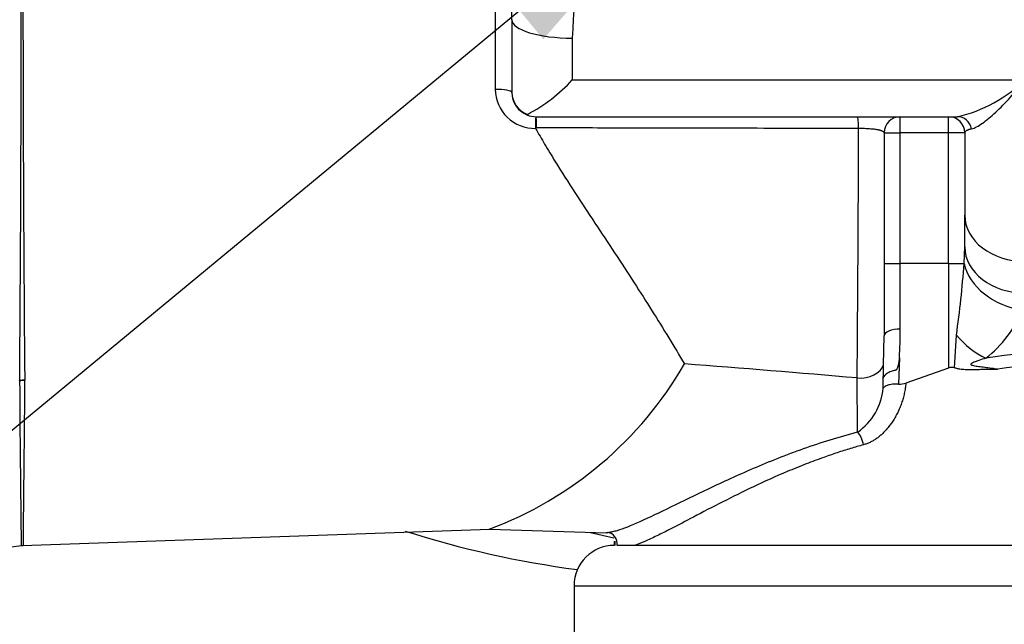
# Model space of a CAD drawing. Units: millimetres. Extents: x 0 to 210, y -4 to 297.
# Drawn here: x 148 to 160, y 98 to 105 of the extents above; entities that cross this region are included whole.
import ezdxf
from ezdxf import colors
from ezdxf.entities.mleader import LeaderData, LeaderLine
from ezdxf.math import Vec2, Vec3

# ---------------------------------------------------------------- set-up
doc = ezdxf.new("R2010")
doc.units = ezdxf.units.MM
doc.layers.add('A5ACN0BS00', color=7, linetype='Continuous')
doc.layers.add('Default', color=7, linetype='Continuous')

# ---------------------------------------------------------------- blocks, each defined once
blk = doc.blocks.new('SE5')
at = {"layer": 'A5ACN0BS00', "color": 7, "linetype": 'Continuous'}
for p, q in [((153.732, 105.231), (153.732, 113.627)), ((153.525, 111.47), (153.525, 104.366)), ((153.732, 105.231), (153.732, 104.327)), ((154.482, 105.002), (154.482, 104.483)), ((154.482, 104.483), (160.103, 104.483)), ((154.032, 104.027), (159.261, 104.027)), ((158.553, 103.827), (158.553, 104.027)), ((159.153, 103.827), (159.153, 104.027)), ((154.038, 103.887), (154.024, 103.887)), ((158.353, 103.827), (158.353, 101.308)), ((158.353, 103.827), (158.553, 103.827)), ((159.153, 103.827), (158.553, 103.827)), ((158.553, 102.204), (158.553, 103.827)), ((159.153, 102.204), (159.153, 103.827)), ((159.353, 103.827), (159.153, 103.827)), ((159.353, 103.827), (159.353, 102.804)), ((159.353, 102.413), (159.353, 102.804)), ((159.346, 102.204), (159.353, 102.413)), ((158.353, 102.204), (158.553, 102.204)), ((159.153, 102.204), (158.553, 102.204)), ((158.553, 101.39), (158.553, 102.204)), ((159.153, 102.204), (159.153, 100.907)), ((159.153, 102.204), (159.346, 102.204)), ((158.346, 100.947), (158.353, 101.308)), ((159.225, 100.911), (159.25, 101.316)), ((158.542, 101.035), (158.532, 100.707)), ((159.153, 100.907), (158.622, 100.72)), ((158.023, 100.113), (158.017, 100.783)), ((158.341, 100.656), (158.342, 100.786)), ((147.654, 98.704), (153.46, 98.907)), ((153.46, 98.906), (154.904, 98.859)), ((154.706, 98.866), (154.996, 98.8)), ((155.003, 98.757), (155.003, 98.704)), ((155.012, 98.704), (155.012, 98.757)), ((147.643, 98.703), (147.664, 98.704)), ((166.503, 98.704), (155.259, 98.704)), ((154.503, 98.204), (167.003, 98.204)), ((154.503, 98.204), (154.503, 97.404))]:
    blk.add_line(p, q, dxfattribs=at)
for centre, radius, start, end in [((-493.108, 105.779), 640.75, 359.550415, 0.169882), ((731.165, 105.742), 583.502, 179.809196, 180.489438), ((164.385, 104.581), 9.912, 166.8744, 177.5628), ((152.983, 105.861), 2.036, 297.5647, 317.4186), ((158.84, 105.809), 1.832, 283.2941, 313.6128), ((154.018, 104.374), 0.493, 180.9054, 270.9238), ((154.032, 104.327), 0.3, 180, 247.8699), ((154.02, 104.328), 0.288, 180.1817, 250.7565), ((154.032, 104.327), 0.3, 247.8699, 270), ((156.949, 103.891), 2.925, 177.3305, 180.0628), ((158.553, 103.827), 0.2, 90, 180), ((159.153, 103.827), 0.2, 0, 90), ((154.038, 103.887), 0.0133, 179.907, 210.8136), ((-309.441, 105.078), 467.478, 359.47366, 359.85318), ((145.505, 103.248), 13.88, 351.9972, 355.6845), ((158.717, 102.181), 1.461, 307.8941, 337.7796), ((151.804, 101.431), 6.749, 356.6407, 359.6497), ((151.82, 103.29), 4.677, 290.3951, 330.0778), ((144.3, -54.934), 156.32, 84.96595, 85.75404), ((160.752, 94.395), 6.572, 68.6463, 98.6367), ((156.079, 100.92), 2.267, 356.6093, 0.688), ((159.194, 100.793), 0.122, 75.3053, 109.8557), ((147.364, 100.749), 0.258, 359.3807, 0.6193), ((408.436, 102.298), 260.819, 180.34085, 180.78971), ((147.368, 100.755), 0.316, 359.4422, 0.5578), ((158.546, 100.933), 0.226, 266.4702, 289.8169), ((157.607, 100.72), 0.737, 304.4489, 355.0005), ((156.155, 110.618), 12.319, 252.2825, 262.4775), ((154.895, 98.724), 0.144, 351.426, 81.1434), ((155.003, 98.204), 0.5, 90, 180), ((155.135, 83.85), 14.854, 89.5243, 90.3668)]:
    blk.add_arc(centre, radius, start, end, dxfattribs=at)
for centre, major_axis, ratio, start_param, end_param in [((154.482, 105.231), (0.75, 0), 0.304911, 3.141593, 4.712389), ((153.532, 104.327), (-0.2, 0), 0.19686, 3.141593, 4.747296), ((154.032, 103.827), (0, -0.2), 0.033247, 1.877612, 3.141593), ((158.023, 103.827), (0, -0.2), 0.062618, 1.83764, 3.141593), ((159.261, 103.827), (0, 0.2), 0.914298, 4.959195, 6.283185), ((160.103, 102.804), (-0.75, 0), 0.767305, 0, 1.570796), ((160.103, 102.413), (-0.75, 0), 0.767305, 0, 1.570796), ((160.069, 102.204), (-0.713, 0.233), 0.750925, 0.411228, 1.811919), ((158.553, 101.308), (-0.2, 0), 0.407164, 4.712389, 6.283185), ((159.614, 101.603), (-0.493, 0.565), 0.618081, 1.540778, 2.187547), ((160.753, 96.147), (-5.95, 0), 0.83576, 4.283388, 4.904981), ((158.053, 100.992), (0.3, 0), 0.701448, 4.591079, 6.067915), ((147.695, 100.546), (-0.3, -0.003), 0.706815, 4.740701, 4.949516), ((147.695, 100.54), (-0.3, 0.003), 0.707368, 4.753902, 4.962717), ((158.004, 99.954), (-0.052, 0.193), 0.44957, 4.592404, 5.548066)]:
    blk.add_ellipse(centre, major_axis=major_axis, ratio=ratio, start_param=start_param, end_param=end_param, dxfattribs=at)
for points in [[(159.438, 103.876), (159.476, 103.885), (159.568, 103.935), (159.735, 104.075), (159.916, 104.261), (160.041, 104.407), (160.103, 104.483)], [(154.901, 98.865), (154.907, 98.865), (154.913, 98.866), (154.919, 98.866)]]:
    blk.add_open_spline(points, degree=3, dxfattribs=at)
for points, knots in [([(153.925, 104.056), (153.923, 104.055), (153.92, 104.054), (153.918, 104.052), (153.917, 104.05), (153.918, 104.049), (153.919, 104.049)], [0, 0, 0, 0, 0.331054, 0.598066, 0.813401, 1, 1, 1, 1]), ([(158.035, 103.88), (157.754, 103.88), (157.251, 103.881), (156.585, 103.883), (156.018, 103.884), (155.501, 103.885), (154.985, 103.886), (154.501, 103.887), (154.189, 103.887), (154.038, 103.887)], [0, 0, 0, 0, 0.211075, 0.37774, 0.500009, 0.636856, 0.7658, 0.886846, 1, 1, 1, 1]), ([(154.026, 103.881), (154.063, 103.816), (154.142, 103.678), (154.304, 103.411), (154.514, 103.083), (154.763, 102.705), (155.011, 102.332), (155.247, 101.971), (155.472, 101.618), (155.681, 101.28), (155.81, 101.064), (155.874, 100.957)], [0, 0, 0, 0, 0.059334, 0.125099, 0.249516, 0.373631, 0.497951, 0.627323, 0.748362, 0.874874, 1, 1, 1, 1]), ([(158.353, 103.827), (158.353, 103.828), (158.353, 103.83), (158.351, 103.833), (158.349, 103.836), (158.345, 103.839), (158.341, 103.841), (158.336, 103.844), (158.331, 103.846), (158.325, 103.849), (158.319, 103.851), (158.313, 103.853), (158.307, 103.855), (158.301, 103.857), (158.295, 103.858), (158.289, 103.86), (158.283, 103.861), (158.278, 103.862), (158.273, 103.863), (158.269, 103.864), (158.259, 103.866), (158.241, 103.869), (158.214, 103.872), (158.186, 103.874), (158.156, 103.876), (158.125, 103.878), (158.095, 103.879), (158.065, 103.88), (158.045, 103.88), (158.035, 103.88)], [0, 0, 0, 0, 0.038794, 0.076696, 0.113589, 0.14936, 0.183902, 0.217117, 0.248917, 0.279221, 0.30796, 0.335072, 0.360506, 0.38422, 0.406179, 0.426354, 0.444726, 0.461277, 0.475996, 0.488878, 0.499918, 0.566405, 0.632254, 0.697192, 0.760954, 0.823297, 0.884015, 0.94295, 1, 1, 1, 1]), ([(159.438, 103.876), (159.434, 103.875), (159.426, 103.873), (159.415, 103.869), (159.405, 103.866), (159.396, 103.863), (159.387, 103.859), (159.379, 103.855), (159.372, 103.852), (159.367, 103.848), (159.362, 103.844), (159.358, 103.84), (159.355, 103.836), (159.353, 103.831), (159.353, 103.828), (159.353, 103.827)], [0, 0, 0, 0, 0.069622, 0.140473, 0.212551, 0.285855, 0.360382, 0.436129, 0.513091, 0.591261, 0.670634, 0.751202, 0.832958, 0.915894, 1, 1, 1, 1]), ([(158.542, 101.035), (158.539, 101.016), (158.534, 100.981), (158.525, 100.935), (158.516, 100.906), (158.507, 100.89), (158.503, 100.883), (158.497, 100.879), (158.484, 100.876), (158.464, 100.873), (158.437, 100.865), (158.409, 100.853), (158.381, 100.836), (158.357, 100.813), (158.347, 100.795), (158.342, 100.786)], [0, 0, 0, 0, 0.171167, 0.305265, 0.417666, 0.44359, 0.463167, 0.48012, 0.496198, 0.554644, 0.624512, 0.705538, 0.796663, 0.895829, 1, 1, 1, 1]), ([(159.614, 101.028), (159.585, 101.019), (159.54, 101.006), (159.487, 100.987), (159.457, 100.975), (159.441, 100.966), (159.432, 100.96), (159.428, 100.953), (159.434, 100.944), (159.453, 100.939), (159.478, 100.934), (159.511, 100.929), (159.558, 100.923), (159.624, 100.915), (159.697, 100.905), (159.745, 100.896), (159.765, 100.892)], [0, 0, 0, 0, 0.171063, 0.260501, 0.321585, 0.35087, 0.371056, 0.384831, 0.396933, 0.427947, 0.483016, 0.535955, 0.605355, 0.737613, 0.889257, 1, 1, 1, 1]), ([(159.225, 100.911), (159.233, 100.909), (159.249, 100.905), (159.271, 100.9), (159.296, 100.896), (159.325, 100.892), (159.358, 100.89), (159.391, 100.889), (159.436, 100.888), (159.49, 100.889), (159.558, 100.891), (159.622, 100.892), (159.694, 100.893), (159.739, 100.893), (159.765, 100.892)], [0, 0, 0, 0, 0.046179, 0.088019, 0.125652, 0.191196, 0.250241, 0.310782, 0.374879, 0.49986, 0.608211, 0.750251, 0.857529, 1, 1, 1, 1]), ([(147.684, 100.752), (147.684, 100.689), (147.683, 100.566), (147.681, 100.39), (147.679, 100.224), (147.678, 100.067), (147.676, 99.92), (147.675, 99.783), (147.673, 99.655), (147.672, 99.536), (147.671, 99.425), (147.67, 99.324), (147.669, 99.231), (147.668, 99.147), (147.667, 99.071), (147.667, 99.003), (147.666, 98.943), (147.665, 98.89), (147.665, 98.844), (147.664, 98.805), (147.664, 98.773), (147.664, 98.747), (147.664, 98.728), (147.664, 98.714), (147.664, 98.706), (147.664, 98.704), (147.664, 98.704), (147.664, 98.704)], [0, 0, 0, 0, 0.024364, 0.048419, 0.0721649, 0.0956016, 0.1187293, 0.1415478, 0.1640572, 0.1862575, 0.2081486, 0.2297305, 0.2510032, 0.2719667, 0.292621, 0.3129661, 0.3330019, 0.3527285, 0.3721459, 0.391254, 0.4100528, 0.4285424, 0.4467227, 0.4645936, 0.4821553, 0.4994078, 0.5000399, 0.5000399, 0.5000399, 0.5000399]), ([(158.622, 100.72), (158.621, 100.709), (158.619, 100.687), (158.615, 100.655), (158.609, 100.623), (158.603, 100.592), (158.596, 100.561), (158.588, 100.53), (158.579, 100.5), (158.569, 100.47), (158.559, 100.441), (158.547, 100.412), (158.535, 100.384), (158.521, 100.355), (158.507, 100.328), (158.492, 100.3), (158.476, 100.273), (158.455, 100.24), (158.429, 100.202), (158.396, 100.16), (158.363, 100.122), (158.328, 100.087), (158.292, 100.056), (158.255, 100.028), (158.217, 100.004), (158.178, 99.983), (158.137, 99.966), (158.11, 99.958), (158.096, 99.954)], [0, 0, 0, 0, 0.032175, 0.06408, 0.095748, 0.127209, 0.158494, 0.189638, 0.220672, 0.25163, 0.282546, 0.313453, 0.344384, 0.375375, 0.406457, 0.437664, 0.46903, 0.500586, 0.556253, 0.610033, 0.662123, 0.712742, 0.762128, 0.810537, 0.858241, 0.905525, 0.95268, 1, 1, 1, 1]), ([(158.532, 100.707), (158.528, 100.707), (158.519, 100.707), (158.507, 100.708), (158.495, 100.708), (158.483, 100.707), (158.464, 100.706), (158.439, 100.703), (158.412, 100.697), (158.387, 100.689), (158.368, 100.68), (158.355, 100.671), (158.346, 100.663), (158.342, 100.658), (158.341, 100.656)], [0, 0, 0, 0, 0.046809, 0.093582, 0.14021, 0.186583, 0.232596, 0.357902, 0.499964, 0.603469, 0.750066, 0.851568, 0.934236, 1, 1, 1, 1]), ([(154.919, 98.866), (154.925, 98.866), (154.946, 98.868), (154.985, 98.876), (155.094, 98.905), (155.31, 98.992), (155.697, 99.178), (156.171, 99.41), (156.629, 99.621), (157.031, 99.788), (157.349, 99.907), (157.678, 100.018), (157.909, 100.081), (158.023, 100.113)], [0.173383, 0.173383, 0.173383, 0.173383, 0.1882385, 0.21971, 0.2513353, 0.3745676, 0.5011142, 0.625375, 0.7506109, 0.8144473, 0.8771159, 0.9388749, 1, 1, 1, 1]), ([(158.096, 99.954), (158.042, 99.938), (157.932, 99.907), (157.767, 99.855), (157.583, 99.791), (157.375, 99.713), (157.078, 99.593), (156.724, 99.433), (156.334, 99.239), (155.994, 99.062), (155.728, 98.921), (155.53, 98.822), (155.378, 98.75), (155.298, 98.719), (155.259, 98.704)], [0, 0, 0, 0, 0.040015, 0.081821, 0.125429, 0.183871, 0.249903, 0.374646, 0.500276, 0.634194, 0.74913, 0.836675, 0.92024, 1, 1, 1, 1]), ([(140.183, 98.059), (140.644, 98.051), (141.42, 98.041), (142.701, 98.098), (144.147, 98.245), (145.829, 98.484), (146.973, 98.62), (147.643, 98.702)], [0, 0, 0, 0, 0.167678, 0.335062, 0.502585, 0.754343, 1, 1, 1, 1])]:
    blk.add_open_spline(points, degree=3, knots=knots, dxfattribs=at)

msp = doc.modelspace()

# ---------------------------------------------------------------- block references
at = {"layer": 'Default'}
msp.add_blockref('SE5', (0, 0), dxfattribs=at)

# ---------------------------------------------------------------- leaders
at = {"layer": 'Default', "color": 7, "linetype": 'Continuous'}
ml = msp.add_multileader_mtext('Standard', dxfattribs=at)
ml.set_content('{\\pxsm0.9;\\fArial|b0||i0||c0|p34;\\W1.;IDENTIFICATION \\PPLATE\\P}', color=256)
ml.set_leader_properties()
ml.build(insert=Vec2(0, 0))
ml.multileader.update_dxf_attribs({"dogleg_length": 2.581, "arrow_head_size": 2.8})
ctx = ml.context
ctx.base_point, ctx.char_height, ctx.arrow_head_size, ctx.landing_gap_size = Vec3(108.671, 91.308), 2, 2.8, 0.7
notes = []
notes.append((ctx, [(0, (1, 1, 0), (135.645, 90.308), (-1, 0), 2.581, [(0, [(155.986, 107.127)], 0, [])])]))
ctx.mtext.insert = Vec3(110.671, 91.308)
for ctx, leaders in notes:
    for number, flags, end, landing, length, lines in leaders:
        leader = LeaderData()
        leader.index, (leader.has_last_leader_line, leader.has_dogleg_vector, leader.attachment_direction) = number, flags
        leader.last_leader_point, leader.dogleg_vector, leader.dogleg_length = Vec3(end), Vec3(landing), length
        for number, points, colour, breaks in lines:
            line = LeaderLine()
            line.index, line.vertices, line.color, line.breaks = number, Vec3.list(points), colors.encode_raw_color(colour), breaks
            leader.lines.append(line)
        ctx.leaders.append(leader)

doc.saveas('drawing.dxf')
